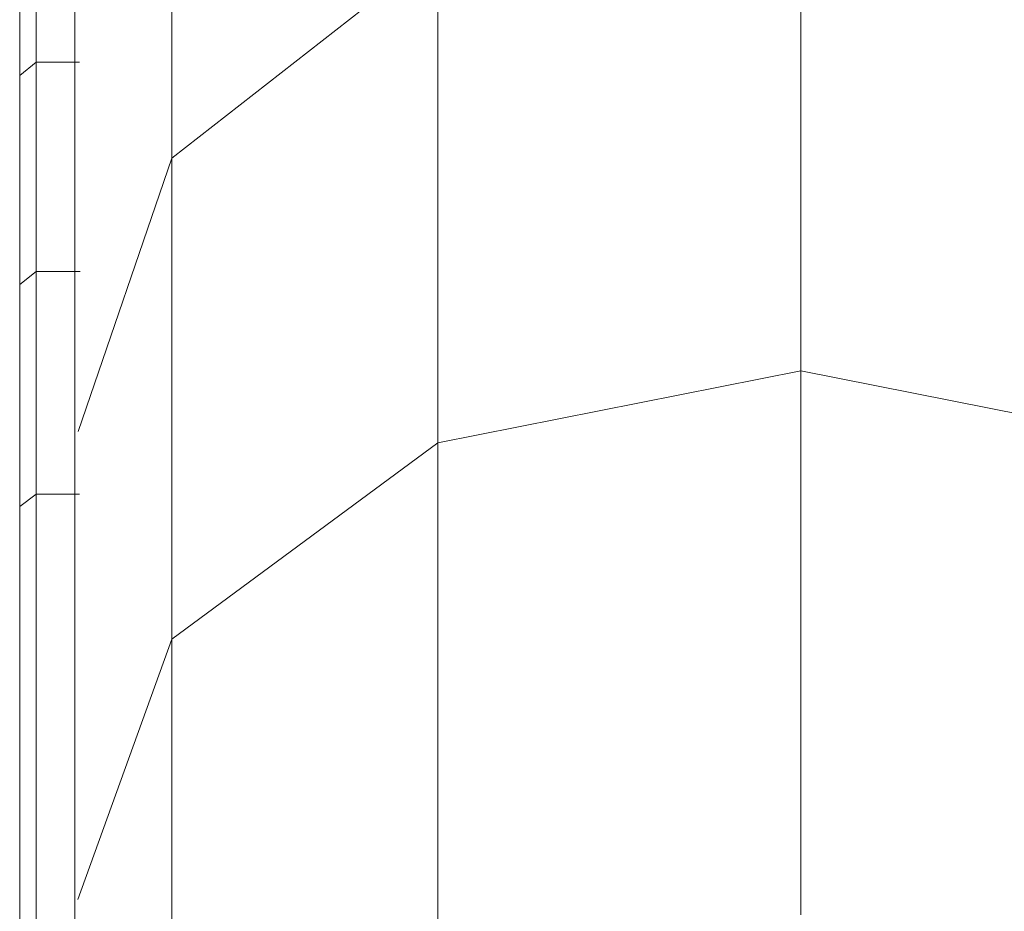
# Model space of a CAD drawing. Units: millimetres. Extents: x -1875 to 4845, y -2192 to 2560.
# Drawn here: x 1595 to 1655, y 2044 to 2099 of the extents above; entities that cross this region are included whole.
import ezdxf

# ---------------------------------------------------------------- set-up
doc = ezdxf.new("R2010")
doc.units = ezdxf.units.MM

# ---------------------------------------------------------------- blocks, each defined once
blk = doc.blocks.new('30022_DWG-436321-East')
at = {"lineweight": 9}
for p, q in [((-38.538, 2360.392), (-38.538, 2386.708)), ((-44.5, 2368.529), (-44.5, 2380.127)), ((-46.87, 2366.27), (-46.87, 2378.294)), ((0, 2347.368), (0, 2377.771)), ((-47.87, 2365.454), (-47.87, 2377.457)), ((-22.25, 2373.115), (-38.538, 2360.392)), ((-22.25, 2342.961), (-22.25, 2373.115)), ((-44.5, 2343.012), (-44.5, 2368.529)), ((-46.87, 2366.27), (-47.87, 2365.454)), ((-44.21, 2366.27), (-46.87, 2366.27)), ((-46.87, 2353.443), (-46.87, 2366.27)), ((-47.87, 2352.648), (-47.87, 2365.454)), ((-38.538, 2360.392), (-44.278, 2343.659)), ((-38.538, 2330.921), (-38.538, 2360.392)), ((-46.87, 2353.443), (-47.87, 2352.648)), ((-44.164, 2353.443), (-46.87, 2353.443)), ((-46.87, 2339.819), (-46.87, 2353.443)), ((-47.87, 2339.05), (-47.87, 2352.648)), ((-22.25, 2342.961), (0, 2347.368)), ((0, 2314.042), (0, 2347.368)), ((0, 2347.368), (22.25, 2342.961)), ((-44.5, 2314.473), (-44.5, 2343.012)), ((-22.25, 2342.961), (-38.538, 2330.921)), ((-22.25, 2309.884), (-22.25, 2342.961)), ((-46.87, 2339.819), (-47.87, 2339.05)), ((-44.213, 2339.819), (-46.87, 2339.819)), ((-46.87, 2310.262), (-46.87, 2339.819)), ((-47.87, 2309.53), (-47.87, 2339.05)), ((-38.538, 2330.921), (-44.315, 2314.983)), ((-38.538, 2298.523), (-38.538, 2330.921)), ((-44.5, 2283.003), (-44.5, 2314.473))]:
    blk.add_line(p, q, dxfattribs=at)

msp = doc.modelspace()

# ---------------------------------------------------------------- block references
at = {"lineweight": 9}
msp.add_blockref('30022_DWG-436321-East', (1642.664, -270), dxfattribs=at)

doc.saveas('drawing.dxf')
